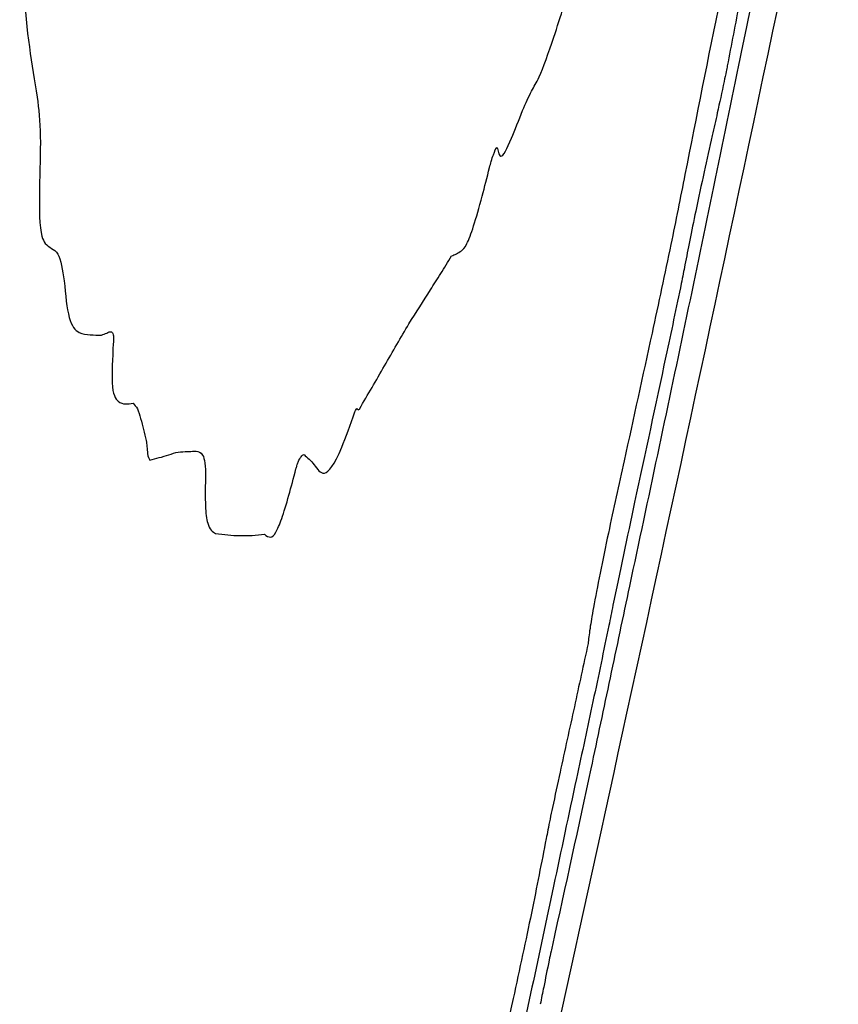
# Model space of a CAD drawing. Units: millimetres. Extents: x 985 to 1940, y 982 to 1602.
# Drawn here: x 1171 to 1171, y 1038 to 1039 of the extents above; entities that cross this region are included whole.
import ezdxf

# ---------------------------------------------------------------- set-up
doc = ezdxf.new("R2010")
doc.units = ezdxf.units.MM

msp = doc.modelspace()

# ---------------------------------------------------------------- linework, layer by layer
at = {"color": 7, "linetype": 'Continuous', "lineweight": 25}
for start, end in [(347.720281, 348.155943), (347.341908, 347.720281)]:
    msp.add_arc((1142.32373, 1044.81305), 29.66667, start, end, dxfattribs=at)
for points, knots in [([(1171.37277, 1038.84976), (1171.37262, 1038.84896), (1171.37223, 1038.84694), (1171.37109, 1038.84138), (1171.36913, 1038.83214), (1171.36515, 1038.81269), (1171.35739, 1038.77498), (1171.34818, 1038.73154), (1171.34329, 1038.7061), (1171.34207, 1038.69972)], [0, 0, 0, 0, 0.017654, 0.044312, 0.105385, 0.203771, 0.420534, 0.854683, 1, 1, 1, 1]), ([(1171.37572, 1038.8464), (1171.36997, 1038.81839), (1171.35994, 1038.7695), (1171.34424, 1038.69392), (1171.32937, 1038.62163), (1171.31808, 1038.56856), (1171.31242, 1038.54199)], [0, 0, 0, 0, 0.273881, 0.47797, 0.738733, 1, 1, 1, 1]), ([(1171.35391, 1038.78764), (1171.35159, 1038.77644), (1171.34696, 1038.75402), (1171.3383, 1038.71261), (1171.33272, 1038.68436), (1171.32924, 1038.66673)], [0, 0, 0, 0, 0.273169, 0.546419, 1, 1, 1, 1]), ([(1171.12762, 1038.76981), (1171.12775, 1038.76173), (1171.12801, 1038.74558), (1171.12877, 1038.71499), (1171.13128, 1038.70009), (1171.13294, 1038.69026)], [0, 0, 0, 0, 0.25364, 0.507353, 1, 1, 1, 1]), ([(1171.28951, 1038.70838), (1171.29155, 1038.71477), (1171.29564, 1038.72754), (1171.30241, 1038.74636), (1171.30631, 1038.75481), (1171.30883, 1038.76026)], [0, 0, 0, 0, 0.262147, 0.524151, 1, 1, 1, 1]), ([(1171.28004, 1038.68621), (1171.28097, 1038.68835), (1171.28283, 1038.6926), (1171.28519, 1038.6958), (1171.28791, 1038.70372), (1171.28951, 1038.70838)], [0, 0, 0, 0, 0.293514, 0.58517, 1, 1, 1, 1]), ([(1171.34207, 1038.69972), (1171.34196, 1038.69916), (1171.34168, 1038.69771), (1171.34063, 1038.6927), (1171.3392, 1038.68613), (1171.33803, 1038.68087), (1171.33752, 1038.67859)], [0, 0, 0, 0, 0.08534, 0.225038, 0.665813, 1, 1, 1, 1]), ([(1171.13294, 1038.69026), (1171.13336, 1038.68666), (1171.13419, 1038.6795), (1171.13343, 1038.66111), (1171.13362, 1038.64881), (1171.13497, 1038.64647), (1171.13532, 1038.64586)], [0, 0, 0, 0, 0.284403, 0.565049, 0.885784, 1, 1, 1, 1]), ([(1171.27247, 1038.67471), (1171.27271, 1038.67353), (1171.2733, 1038.6706), (1171.27632, 1038.67659), (1171.2789, 1038.68325), (1171.28004, 1038.68621)], [0, 0, 0, 0, 0.273275, 0.6764692, 1, 1, 1, 1]), ([(1171.33752, 1038.67859), (1171.33671, 1038.67497), (1171.33508, 1038.66768), (1171.33267, 1038.65658), (1171.33065, 1038.64669), (1171.32971, 1038.6418), (1171.32925, 1038.63941)], [0, 0, 0, 0, 0.283685, 0.570741, 0.790422, 1, 1, 1, 1]), ([(1171.27002, 1038.66893), (1171.27018, 1038.66955), (1171.27063, 1038.67124), (1171.27142, 1038.6735), (1171.27218, 1038.67526), (1171.2724, 1038.67485), (1171.27247, 1038.67471)], [0, 0, 0, 0, 0.121177, 0.336211, 0.773057, 1, 1, 1, 1]), ([(1171.25848, 1038.64209), (1171.25947, 1038.6425), (1171.2609, 1038.64311), (1171.26288, 1038.64474), (1171.26509, 1038.65057), (1171.26757, 1038.6592), (1171.26927, 1038.66596), (1171.27002, 1038.66893)], [0, 0, 0, 0, 0.403511, 0.588013, 0.73586, 0.884008, 1, 1, 1, 1]), ([(1171.32924, 1038.66673), (1171.32785, 1038.65975), (1171.32477, 1038.64428), (1171.31837, 1038.61445), (1171.31362, 1038.59281), (1171.3108, 1038.58)], [0, 0, 0, 0, 0.250905, 0.556251, 1, 1, 1, 1]), ([(1171.13532, 1038.64586), (1171.13597, 1038.64534), (1171.13726, 1038.6443), (1171.13978, 1038.64298), (1171.14061, 1038.63778), (1171.14113, 1038.63451)], [0, 0, 0, 0, 0.270465, 0.540929, 1, 1, 1, 1]), ([(1171.24559, 1038.62148), (1171.24777, 1038.62497), (1171.25105, 1038.63021), (1171.25524, 1038.63665), (1171.2574, 1038.64028), (1171.25848, 1038.64209)], [0, 0, 0, 0, 0.499994, 0.749982, 1, 1, 1, 1]), ([(1171.32925, 1038.63941), (1171.32889, 1038.63756), (1171.32788, 1038.63243), (1171.32581, 1038.62267), (1171.32115, 1038.60069), (1171.31485, 1038.57161), (1171.30897, 1038.54375), (1171.30659, 1038.53206), (1171.30618, 1038.53003)], [0, 0, 0, 0, 0.0563055, 0.1565005, 0.2555989, 0.6527702, 0.939557, 1, 1, 1, 1]), ([(1171.14113, 1038.63451), (1171.14151, 1038.63031), (1171.14228, 1038.62193), (1171.14542, 1038.6185), (1171.14898, 1038.61808), (1171.15129, 1038.6181), (1171.15245, 1038.61811)], [0, 0, 0, 0, 0.266678, 0.532494, 0.766115, 1, 1, 1, 1]), ([(1171.23059, 1038.59567), (1171.23313, 1038.60003), (1171.23694, 1038.60656), (1171.24195, 1038.61534), (1171.24437, 1038.61944), (1171.24559, 1038.62148)], [0, 0, 0, 0, 0.5, 0.749989, 1, 1, 1, 1]), ([(1171.15245, 1038.61811), (1171.15296, 1038.61829), (1171.15396, 1038.61863), (1171.15529, 1038.61941), (1171.15596, 1038.61858), (1171.1561, 1038.61707), (1171.15601, 1038.61578), (1171.15599, 1038.61544)], [0, 0, 0, 0, 0.340849, 0.656436, 0.830662, 0.954534, 1, 1, 1, 1]), ([(1171.15599, 1038.61544), (1171.15574, 1038.61099), (1171.1552, 1038.60109), (1171.15778, 1038.59679), (1171.1604, 1038.59717), (1171.16198, 1038.59741)], [0, 0, 0, 0, 0.24607, 0.546593, 1, 1, 1, 1]), ([(1171.16198, 1038.59741), (1171.16243, 1038.59694), (1171.16335, 1038.59602), (1171.16457, 1038.5918), (1171.16539, 1038.58835), (1171.16593, 1038.58608)], [0, 0, 0, 0, 0.255481, 0.510674, 1, 1, 1, 1]), ([(1171.21379, 1038.58184), (1171.21484, 1038.58093), (1171.21694, 1038.57911), (1171.21959, 1038.57444), (1171.22387, 1038.57976), (1171.22784, 1038.59089), (1171.22923, 1038.5948)], [0, 0, 0, 0, 0.281276, 0.562114, 0.846527, 1, 1, 1, 1]), ([(1171.22923, 1038.5948), (1171.22934, 1038.59509), (1171.22969, 1038.59599), (1171.22994, 1038.5958), (1171.23017, 1038.59531), (1171.23045, 1038.59555), (1171.23059, 1038.59567)], [0, 0, 0, 0, 0.1406912, 0.42857, 0.7132699, 1, 1, 1, 1]), ([(1171.16593, 1038.58608), (1171.16603, 1038.58553), (1171.16623, 1038.58442), (1171.16635, 1038.58145), (1171.16677, 1038.58066), (1171.16703, 1038.58017)], [0, 0, 0, 0, 0.278324, 0.555848, 1, 1, 1, 1]), ([(1171.16703, 1038.58017), (1171.16896, 1038.58066), (1171.17185, 1038.5814), (1171.17574, 1038.58277), (1171.17751, 1038.58276), (1171.1784, 1038.58276)], [0, 0, 0, 0, 0.500021, 0.749949, 1, 1, 1, 1]), ([(1171.1784, 1038.58276), (1171.17913, 1038.58282), (1171.18059, 1038.58294), (1171.18278, 1038.58272), (1171.18398, 1038.58005), (1171.18392, 1038.57544), (1171.18391, 1038.57444)], [0, 0, 0, 0, 0.287375, 0.574879, 0.907819, 1, 1, 1, 1]), ([(1171.21136, 1038.57751), (1171.21146, 1038.57785), (1171.2117, 1038.57874), (1171.21228, 1038.58028), (1171.21304, 1038.58154), (1171.21351, 1038.58173), (1171.21379, 1038.58184)], [0, 0, 0, 0, 0.070365, 0.180388, 0.519585, 1, 1, 1, 1]), ([(1171.3108, 1038.58), (1171.30919, 1038.57268), (1171.30667, 1038.56119), (1171.30343, 1038.54561), (1171.30147, 1038.53541), (1171.30029, 1038.52828), (1171.30002, 1038.52586), (1171.29988, 1038.52453)], [0, 0, 0, 0, 0.309109, 0.485258, 0.663074, 0.816143, 1, 1, 1, 1]), ([(1171.20181, 1038.5577), (1171.20241, 1038.55722), (1171.20336, 1038.55646), (1171.205, 1038.55739), (1171.20695, 1038.56199), (1171.20912, 1038.56901), (1171.21064, 1038.57476), (1171.21136, 1038.57751)], [0, 0, 0, 0, 0.344754, 0.549035, 0.703382, 0.857928, 1, 1, 1, 1]), ([(1171.18391, 1038.57444), (1171.18386, 1038.57158), (1171.18378, 1038.56585), (1171.18463, 1038.55944), (1171.18609, 1038.55851), (1171.18699, 1038.55792)], [0, 0, 0, 0, 0.274924, 0.549939, 1, 1, 1, 1]), ([(1171.18699, 1038.55792), (1171.18946, 1038.55763), (1171.19316, 1038.5572), (1171.1981, 1038.55733), (1171.20057, 1038.55757), (1171.20181, 1038.5577)], [0, 0, 0, 0, 0.499953, 0.749972, 1, 1, 1, 1]), ([(1171.31242, 1038.54199), (1171.31046, 1038.53271), (1171.30654, 1038.51414), (1171.29908, 1038.47872), (1171.29302, 1038.45115), (1171.28907, 1038.43314)], [0, 0, 0, 0, 0.257935, 0.515571, 1, 1, 1, 1]), ([(1171.30618, 1038.53003), (1171.3046, 1038.52243), (1171.30147, 1038.50735), (1171.29559, 1038.48018), (1171.2917, 1038.46179), (1171.28941, 1038.451)], [0, 0, 0, 0, 0.29562, 0.586428, 1, 1, 1, 1]), ([(1171.29988, 1038.52453), (1171.2985, 1038.51816), (1171.29568, 1038.50517), (1171.29203, 1038.48859), (1171.28932, 1038.47597), (1171.28789, 1038.46908), (1171.28735, 1038.46628), (1171.28718, 1038.46543)], [0, 0, 0, 0, 0.317301, 0.647416, 0.825672, 0.946964, 1, 1, 1, 1]), ([(1171.28718, 1038.46543), (1171.28577, 1038.45818), (1171.28295, 1038.44367), (1171.27561, 1038.40936), (1171.26995, 1038.38427), (1171.26628, 1038.368)], [0, 0, 0, 0, 0.260091, 0.5203852, 1, 1, 1, 1]), ([(1171.28941, 1038.451), (1171.28726, 1038.44084), (1171.28298, 1038.42064), (1171.27563, 1038.38718), (1171.26954, 1038.35913), (1171.26642, 1038.34407), (1171.26555, 1038.33986)], [0, 0, 0, 0, 0.273587, 0.544287, 0.872697, 1, 1, 1, 1]), ([(1171.28907, 1038.43314), (1171.28893, 1038.43251), (1171.28858, 1038.43092), (1171.28759, 1038.42622), (1171.28664, 1038.42141), (1171.28574, 1038.41695), (1171.28538, 1038.41518)], [0, 0, 0, 0, 0.085222, 0.216297, 0.689778, 1, 1, 1, 1])]:
    msp.add_open_spline(points, degree=3, knots=knots, dxfattribs=at)

doc.saveas('drawing.dxf')
